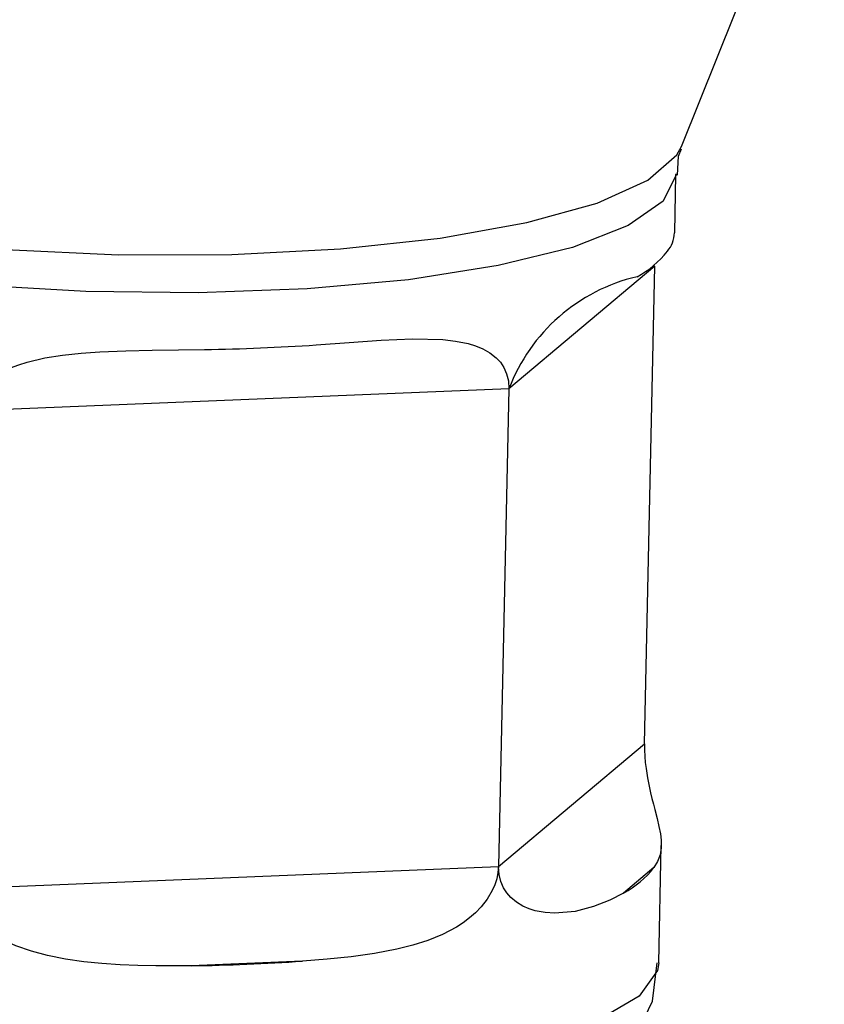
# Model space of a CAD drawing. Extents: x -331 to 331, y -236 to 229.
# Drawn here: x 311 to 321, y -172 to -160 of the extents above; entities that cross this region are included whole.
import ezdxf
from ezdxf.lldxf.tags import DXFTag

# ---------------------------------------------------------------- set-up
doc = ezdxf.new("R2010")
doc.units = 0
doc.header["$MEASUREMENT"] = 0
doc.layers.add('VRSTVA_1', color=7, linetype='CONTINUOUS')
tags = doc.linetypes.add('NEW_LINE25', pattern=[12.3, 6.3, -1.2, 1.2, -1.2, 1.2, -1.2]).pattern_tags.tags
tags[14:15] = [DXFTag(74, 4), DXFTag(75, 0), DXFTag(340, '0'), DXFTag(46, 1.0), DXFTag(50, 0.0), DXFTag(44, 0.0), DXFTag(45, 0.0)]
tags[12:13] = [DXFTag(74, 4), DXFTag(75, 0), DXFTag(340, '0'), DXFTag(46, 1.0), DXFTag(50, 0.0), DXFTag(44, 0.0), DXFTag(45, 0.0)]
tags[10:11] = [DXFTag(74, 4), DXFTag(75, 0), DXFTag(340, '0'), DXFTag(46, 1.0), DXFTag(50, 0.0), DXFTag(44, 0.0), DXFTag(45, 0.0)]
tags[8:9] = [DXFTag(74, 4), DXFTag(75, 0), DXFTag(340, '0'), DXFTag(46, 1.0), DXFTag(50, 0.0), DXFTag(44, 0.0), DXFTag(45, 0.0)]
tags[6:7] = [DXFTag(74, 4), DXFTag(75, 0), DXFTag(340, '0'), DXFTag(46, 1.0), DXFTag(50, 0.0), DXFTag(44, 0.0), DXFTag(45, 0.0)]
tags[4:5] = [DXFTag(74, 4), DXFTag(75, 0), DXFTag(340, '0'), DXFTag(46, 1.0), DXFTag(50, 0.0), DXFTag(44, 0.0), DXFTag(45, 0.0)]
tags = doc.linetypes.add('NEW_LINE27', pattern=[12.3, 6.3, -1.2, 1.2, -1.2, 1.2, -1.2]).pattern_tags.tags
tags[14:15] = [DXFTag(74, 4), DXFTag(75, 0), DXFTag(340, '0'), DXFTag(46, 1.0), DXFTag(50, 0.0), DXFTag(44, 0.0), DXFTag(45, 0.0)]
tags[12:13] = [DXFTag(74, 4), DXFTag(75, 0), DXFTag(340, '0'), DXFTag(46, 1.0), DXFTag(50, 0.0), DXFTag(44, 0.0), DXFTag(45, 0.0)]
tags[10:11] = [DXFTag(74, 4), DXFTag(75, 0), DXFTag(340, '0'), DXFTag(46, 1.0), DXFTag(50, 0.0), DXFTag(44, 0.0), DXFTag(45, 0.0)]
tags[8:9] = [DXFTag(74, 4), DXFTag(75, 0), DXFTag(340, '0'), DXFTag(46, 1.0), DXFTag(50, 0.0), DXFTag(44, 0.0), DXFTag(45, 0.0)]
tags[6:7] = [DXFTag(74, 4), DXFTag(75, 0), DXFTag(340, '0'), DXFTag(46, 1.0), DXFTag(50, 0.0), DXFTag(44, 0.0), DXFTag(45, 0.0)]
tags[4:5] = [DXFTag(74, 4), DXFTag(75, 0), DXFTag(340, '0'), DXFTag(46, 1.0), DXFTag(50, 0.0), DXFTag(44, 0.0), DXFTag(45, 0.0)]
tags = doc.linetypes.add('NEW_LINE28', pattern=[12.3, 6.3, -1.2, 1.2, -1.2, 1.2, -1.2]).pattern_tags.tags
tags[14:15] = [DXFTag(74, 4), DXFTag(75, 0), DXFTag(340, '0'), DXFTag(46, 1.0), DXFTag(50, 0.0), DXFTag(44, 0.0), DXFTag(45, 0.0)]
tags[12:13] = [DXFTag(74, 4), DXFTag(75, 0), DXFTag(340, '0'), DXFTag(46, 1.0), DXFTag(50, 0.0), DXFTag(44, 0.0), DXFTag(45, 0.0)]
tags[10:11] = [DXFTag(74, 4), DXFTag(75, 0), DXFTag(340, '0'), DXFTag(46, 1.0), DXFTag(50, 0.0), DXFTag(44, 0.0), DXFTag(45, 0.0)]
tags[8:9] = [DXFTag(74, 4), DXFTag(75, 0), DXFTag(340, '0'), DXFTag(46, 1.0), DXFTag(50, 0.0), DXFTag(44, 0.0), DXFTag(45, 0.0)]
tags[6:7] = [DXFTag(74, 4), DXFTag(75, 0), DXFTag(340, '0'), DXFTag(46, 1.0), DXFTag(50, 0.0), DXFTag(44, 0.0), DXFTag(45, 0.0)]
tags[4:5] = [DXFTag(74, 4), DXFTag(75, 0), DXFTag(340, '0'), DXFTag(46, 1.0), DXFTag(50, 0.0), DXFTag(44, 0.0), DXFTag(45, 0.0)]
tags = doc.linetypes.add('NEW_LINE29', pattern=[12.3, 6.3, -1.2, 1.2, -1.2, 1.2, -1.2]).pattern_tags.tags
tags[14:15] = [DXFTag(74, 4), DXFTag(75, 0), DXFTag(340, '0'), DXFTag(46, 1.0), DXFTag(50, 0.0), DXFTag(44, 0.0), DXFTag(45, 0.0)]
tags[12:13] = [DXFTag(74, 4), DXFTag(75, 0), DXFTag(340, '0'), DXFTag(46, 1.0), DXFTag(50, 0.0), DXFTag(44, 0.0), DXFTag(45, 0.0)]
tags[10:11] = [DXFTag(74, 4), DXFTag(75, 0), DXFTag(340, '0'), DXFTag(46, 1.0), DXFTag(50, 0.0), DXFTag(44, 0.0), DXFTag(45, 0.0)]
tags[8:9] = [DXFTag(74, 4), DXFTag(75, 0), DXFTag(340, '0'), DXFTag(46, 1.0), DXFTag(50, 0.0), DXFTag(44, 0.0), DXFTag(45, 0.0)]
tags[6:7] = [DXFTag(74, 4), DXFTag(75, 0), DXFTag(340, '0'), DXFTag(46, 1.0), DXFTag(50, 0.0), DXFTag(44, 0.0), DXFTag(45, 0.0)]
tags[4:5] = [DXFTag(74, 4), DXFTag(75, 0), DXFTag(340, '0'), DXFTag(46, 1.0), DXFTag(50, 0.0), DXFTag(44, 0.0), DXFTag(45, 0.0)]
tags = doc.linetypes.add('NEW_LINE30', pattern=[12.3, 6.3, -1.2, 1.2, -1.2, 1.2, -1.2]).pattern_tags.tags
tags[14:15] = [DXFTag(74, 4), DXFTag(75, 0), DXFTag(340, '0'), DXFTag(46, 1.0), DXFTag(50, 0.0), DXFTag(44, 0.0), DXFTag(45, 0.0)]
tags[12:13] = [DXFTag(74, 4), DXFTag(75, 0), DXFTag(340, '0'), DXFTag(46, 1.0), DXFTag(50, 0.0), DXFTag(44, 0.0), DXFTag(45, 0.0)]
tags[10:11] = [DXFTag(74, 4), DXFTag(75, 0), DXFTag(340, '0'), DXFTag(46, 1.0), DXFTag(50, 0.0), DXFTag(44, 0.0), DXFTag(45, 0.0)]
tags[8:9] = [DXFTag(74, 4), DXFTag(75, 0), DXFTag(340, '0'), DXFTag(46, 1.0), DXFTag(50, 0.0), DXFTag(44, 0.0), DXFTag(45, 0.0)]
tags[6:7] = [DXFTag(74, 4), DXFTag(75, 0), DXFTag(340, '0'), DXFTag(46, 1.0), DXFTag(50, 0.0), DXFTag(44, 0.0), DXFTag(45, 0.0)]
tags[4:5] = [DXFTag(74, 4), DXFTag(75, 0), DXFTag(340, '0'), DXFTag(46, 1.0), DXFTag(50, 0.0), DXFTag(44, 0.0), DXFTag(45, 0.0)]
tags = doc.linetypes.add('NEW_LINE31', pattern=[12.3, 6.3, -1.2, 1.2, -1.2, 1.2, -1.2]).pattern_tags.tags
tags[14:15] = [DXFTag(74, 4), DXFTag(75, 0), DXFTag(340, '0'), DXFTag(46, 1.0), DXFTag(50, 0.0), DXFTag(44, 0.0), DXFTag(45, 0.0)]
tags[12:13] = [DXFTag(74, 4), DXFTag(75, 0), DXFTag(340, '0'), DXFTag(46, 1.0), DXFTag(50, 0.0), DXFTag(44, 0.0), DXFTag(45, 0.0)]
tags[10:11] = [DXFTag(74, 4), DXFTag(75, 0), DXFTag(340, '0'), DXFTag(46, 1.0), DXFTag(50, 0.0), DXFTag(44, 0.0), DXFTag(45, 0.0)]
tags[8:9] = [DXFTag(74, 4), DXFTag(75, 0), DXFTag(340, '0'), DXFTag(46, 1.0), DXFTag(50, 0.0), DXFTag(44, 0.0), DXFTag(45, 0.0)]
tags[6:7] = [DXFTag(74, 4), DXFTag(75, 0), DXFTag(340, '0'), DXFTag(46, 1.0), DXFTag(50, 0.0), DXFTag(44, 0.0), DXFTag(45, 0.0)]
tags[4:5] = [DXFTag(74, 4), DXFTag(75, 0), DXFTag(340, '0'), DXFTag(46, 1.0), DXFTag(50, 0.0), DXFTag(44, 0.0), DXFTag(45, 0.0)]
tags = doc.linetypes.add('NEW_LINE33', pattern=[12.3, 6.3, -1.2, 1.2, -1.2, 1.2, -1.2]).pattern_tags.tags
tags[14:15] = [DXFTag(74, 4), DXFTag(75, 0), DXFTag(340, '0'), DXFTag(46, 1.0), DXFTag(50, 0.0), DXFTag(44, 0.0), DXFTag(45, 0.0)]
tags[12:13] = [DXFTag(74, 4), DXFTag(75, 0), DXFTag(340, '0'), DXFTag(46, 1.0), DXFTag(50, 0.0), DXFTag(44, 0.0), DXFTag(45, 0.0)]
tags[10:11] = [DXFTag(74, 4), DXFTag(75, 0), DXFTag(340, '0'), DXFTag(46, 1.0), DXFTag(50, 0.0), DXFTag(44, 0.0), DXFTag(45, 0.0)]
tags[8:9] = [DXFTag(74, 4), DXFTag(75, 0), DXFTag(340, '0'), DXFTag(46, 1.0), DXFTag(50, 0.0), DXFTag(44, 0.0), DXFTag(45, 0.0)]
tags[6:7] = [DXFTag(74, 4), DXFTag(75, 0), DXFTag(340, '0'), DXFTag(46, 1.0), DXFTag(50, 0.0), DXFTag(44, 0.0), DXFTag(45, 0.0)]
tags[4:5] = [DXFTag(74, 4), DXFTag(75, 0), DXFTag(340, '0'), DXFTag(46, 1.0), DXFTag(50, 0.0), DXFTag(44, 0.0), DXFTag(45, 0.0)]
tags = doc.linetypes.add('NEW_LINE35', pattern=[12.3, 6.3, -1.2, 1.2, -1.2, 1.2, -1.2]).pattern_tags.tags
tags[14:15] = [DXFTag(74, 4), DXFTag(75, 0), DXFTag(340, '0'), DXFTag(46, 1.0), DXFTag(50, 0.0), DXFTag(44, 0.0), DXFTag(45, 0.0)]
tags[12:13] = [DXFTag(74, 4), DXFTag(75, 0), DXFTag(340, '0'), DXFTag(46, 1.0), DXFTag(50, 0.0), DXFTag(44, 0.0), DXFTag(45, 0.0)]
tags[10:11] = [DXFTag(74, 4), DXFTag(75, 0), DXFTag(340, '0'), DXFTag(46, 1.0), DXFTag(50, 0.0), DXFTag(44, 0.0), DXFTag(45, 0.0)]
tags[8:9] = [DXFTag(74, 4), DXFTag(75, 0), DXFTag(340, '0'), DXFTag(46, 1.0), DXFTag(50, 0.0), DXFTag(44, 0.0), DXFTag(45, 0.0)]
tags[6:7] = [DXFTag(74, 4), DXFTag(75, 0), DXFTag(340, '0'), DXFTag(46, 1.0), DXFTag(50, 0.0), DXFTag(44, 0.0), DXFTag(45, 0.0)]
tags[4:5] = [DXFTag(74, 4), DXFTag(75, 0), DXFTag(340, '0'), DXFTag(46, 1.0), DXFTag(50, 0.0), DXFTag(44, 0.0), DXFTag(45, 0.0)]
tags = doc.linetypes.add('NEW_LINE37', pattern=[12.3, 6.3, -1.2, 1.2, -1.2, 1.2, -1.2]).pattern_tags.tags
tags[14:15] = [DXFTag(74, 4), DXFTag(75, 0), DXFTag(340, '0'), DXFTag(46, 1.0), DXFTag(50, 0.0), DXFTag(44, 0.0), DXFTag(45, 0.0)]
tags[12:13] = [DXFTag(74, 4), DXFTag(75, 0), DXFTag(340, '0'), DXFTag(46, 1.0), DXFTag(50, 0.0), DXFTag(44, 0.0), DXFTag(45, 0.0)]
tags[10:11] = [DXFTag(74, 4), DXFTag(75, 0), DXFTag(340, '0'), DXFTag(46, 1.0), DXFTag(50, 0.0), DXFTag(44, 0.0), DXFTag(45, 0.0)]
tags[8:9] = [DXFTag(74, 4), DXFTag(75, 0), DXFTag(340, '0'), DXFTag(46, 1.0), DXFTag(50, 0.0), DXFTag(44, 0.0), DXFTag(45, 0.0)]
tags[6:7] = [DXFTag(74, 4), DXFTag(75, 0), DXFTag(340, '0'), DXFTag(46, 1.0), DXFTag(50, 0.0), DXFTag(44, 0.0), DXFTag(45, 0.0)]
tags[4:5] = [DXFTag(74, 4), DXFTag(75, 0), DXFTag(340, '0'), DXFTag(46, 1.0), DXFTag(50, 0.0), DXFTag(44, 0.0), DXFTag(45, 0.0)]
tags = doc.linetypes.add('NEW_LINE38', pattern=[12.3, 6.3, -1.2, 1.2, -1.2, 1.2, -1.2]).pattern_tags.tags
tags[14:15] = [DXFTag(74, 4), DXFTag(75, 0), DXFTag(340, '0'), DXFTag(46, 1.0), DXFTag(50, 0.0), DXFTag(44, 0.0), DXFTag(45, 0.0)]
tags[12:13] = [DXFTag(74, 4), DXFTag(75, 0), DXFTag(340, '0'), DXFTag(46, 1.0), DXFTag(50, 0.0), DXFTag(44, 0.0), DXFTag(45, 0.0)]
tags[10:11] = [DXFTag(74, 4), DXFTag(75, 0), DXFTag(340, '0'), DXFTag(46, 1.0), DXFTag(50, 0.0), DXFTag(44, 0.0), DXFTag(45, 0.0)]
tags[8:9] = [DXFTag(74, 4), DXFTag(75, 0), DXFTag(340, '0'), DXFTag(46, 1.0), DXFTag(50, 0.0), DXFTag(44, 0.0), DXFTag(45, 0.0)]
tags[6:7] = [DXFTag(74, 4), DXFTag(75, 0), DXFTag(340, '0'), DXFTag(46, 1.0), DXFTag(50, 0.0), DXFTag(44, 0.0), DXFTag(45, 0.0)]
tags[4:5] = [DXFTag(74, 4), DXFTag(75, 0), DXFTag(340, '0'), DXFTag(46, 1.0), DXFTag(50, 0.0), DXFTag(44, 0.0), DXFTag(45, 0.0)]

msp = doc.modelspace()

# ---------------------------------------------------------------- linework, layer by layer
at = {"layer": 'VRSTVA_1'}
for points in [[(318.9205, -161.2666), (318.9205, -161.2666), (320.2668, -157.9095), (320.2668, -157.9095)], [(318.8338, -162.3567), (318.8338, -162.3567), (318.8499, -161.6173), (318.8499, -161.6173)], [(318.7424, -162.5876), (318.798, -162.5234), (318.829, -162.4416), (318.8301, -162.3567)], [(318.3599, -162.9091), (318.5084, -162.8296), (318.6386, -162.7201), (318.7424, -162.5876)], [(318.4535, -168.8001), (318.4535, -168.8001), (318.585, -162.775), (318.585, -162.775)], [(318.3599, -162.9091), (317.6188, -163.0816), (317.0124, -163.6121), (316.743, -164.3237)], [(312.9043, -163.8267), (313.3732, -163.8196), (313.8418, -163.8003), (314.3096, -163.7688)], [(316.743, -164.3237), (316.743, -164.3237), (316.6115, -170.3488), (316.6115, -170.3488)], [(318.6328, -171.5641), (318.6328, -171.5641), (318.6651, -170.0833), (318.6651, -170.0833)], [(318.1902, -170.6834), (318.3387, -170.604), (318.4689, -170.4945), (318.5727, -170.3619)], [(312.7346, -171.601), (313.2035, -171.5939), (313.6721, -171.5746), (314.1399, -171.5431)]]:
    msp.add_open_spline(points, degree=3, dxfattribs=at)
at = {"layer": 'VRSTVA_1', "linetype": 'NEW_LINE25'}
msp.add_open_spline([(304.7979, -160.9583), (304.7979, -160.9583), (304.8487, -161.0633), (304.8487, -161.0633), (304.8487, -161.0633), (304.8487, -161.0633), (305.1996, -161.3974), (305.1996, -161.3974), (305.1996, -161.3974), (305.1996, -161.3974), (305.8232, -161.7137), (305.8232, -161.7137), (305.8232, -161.7137), (305.8232, -161.7137), (306.694, -161.9996), (306.694, -161.9996), (306.694, -161.9996), (306.694, -161.9996), (307.7764, -162.243), (307.7764, -162.243), (307.7764, -162.243), (307.7764, -162.243), (309.0262, -162.4342), (309.0262, -162.4342), (309.0262, -162.4342), (309.0262, -162.4342), (310.392, -162.5653), (310.392, -162.5653), (310.392, -162.5653), (310.392, -162.5653), (311.8181, -162.6309), (311.8181, -162.6309), (311.8181, -162.6309), (311.8181, -162.6309), (313.2459, -162.6284), (313.2459, -162.6284), (313.2459, -162.6284), (313.2459, -162.6284), (314.6171, -162.5578), (314.6171, -162.5578), (314.6171, -162.5578), (314.6171, -162.5578), (315.8756, -162.422), (315.8756, -162.422), (315.8756, -162.422), (315.8756, -162.422), (316.9697, -162.2266), (316.9697, -162.2266), (316.9697, -162.2266), (316.9697, -162.2266), (317.8548, -161.9796), (317.8548, -161.9796), (317.8548, -161.9796), (317.8548, -161.9796), (318.4945, -161.6911), (318.4945, -161.6911), (318.4945, -161.6911), (318.4945, -161.6911), (318.8627, -161.3729), (318.8627, -161.3729), (318.8627, -161.3729), (318.8627, -161.3729), (318.9205, -161.2666), (318.9205, -161.2666)], degree=3, knots=[0, 0, 0, 0, 0.0588235, 0.0588235, 0.0588235, 0.0588235, 0.1176471, 0.1176471, 0.1176471, 0.1176471, 0.1764706, 0.1764706, 0.1764706, 0.1764706, 0.2352941, 0.2352941, 0.2352941, 0.2352941, 0.2941176, 0.2941176, 0.2941176, 0.2941176, 0.3529412, 0.3529412, 0.3529412, 0.3529412, 0.4117647, 0.4117647, 0.4117647, 0.4117647, 0.4705882, 0.4705882, 0.4705882, 0.4705882, 0.5294118, 0.5294118, 0.5294118, 0.5294118, 0.5882353, 0.5882353, 0.5882353, 0.5882353, 0.6470588, 0.6470588, 0.6470588, 0.6470588, 0.7058824, 0.7058824, 0.7058824, 0.7058824, 0.7647059, 0.7647059, 0.7647059, 0.7647059, 0.8235294, 0.8235294, 0.8235294, 0.8235294, 0.8823529, 0.8823529, 0.8823529, 0.8823529, 1, 1, 1, 1], dxfattribs=at)
at = {"layer": 'VRSTVA_1'}
for points, knots in [([(318.8707, -161.6282), (318.8707, -161.6282), (318.8815, -161.3863), (318.8815, -161.3863), (318.8815, -161.3863), (318.8815, -161.3863), (318.9213, -161.2957), (318.9213, -161.2957)], [0, 0, 0, 0, 0.3333333, 0.3333333, 0.3333333, 0.3333333, 1, 1, 1, 1]), ([(314.3096, -163.7688), (314.3096, -163.7688), (314.7253, -163.7388), (314.7253, -163.7388), (314.7253, -163.7388), (314.7253, -163.7388), (315.1305, -163.7106), (315.1305, -163.7106), (315.1305, -163.7106), (315.1305, -163.7106), (315.5271, -163.6934), (315.5271, -163.6934), (315.5271, -163.6934), (315.5271, -163.6934), (315.9076, -163.7022), (315.9076, -163.7022), (315.9076, -163.7022), (315.9076, -163.7022), (316.0707, -163.7205), (316.0707, -163.7205), (316.0707, -163.7205), (316.0707, -163.7205), (316.2278, -163.7523), (316.2278, -163.7523), (316.2278, -163.7523), (316.2278, -163.7523), (316.3231, -163.7813), (316.3231, -163.7813), (316.3231, -163.7813), (316.3231, -163.7813), (316.4145, -163.8191), (316.4145, -163.8191), (316.4145, -163.8191), (316.4145, -163.8191), (316.5021, -163.8686), (316.5021, -163.8686), (316.5021, -163.8686), (316.5021, -163.8686), (316.5828, -163.9324), (316.5828, -163.9324), (316.5828, -163.9324), (316.5828, -163.9324), (316.6345, -163.9887), (316.6345, -163.9887), (316.6345, -163.9887), (316.6345, -163.9887), (316.6794, -164.0559), (316.6794, -164.0559), (316.6794, -164.0559), (316.6794, -164.0559), (316.7138, -164.1327), (316.7138, -164.1327), (316.7138, -164.1327), (316.7138, -164.1327), (316.7363, -164.2227), (316.7363, -164.2227), (316.7363, -164.2227), (316.7363, -164.2227), (316.743, -164.3237), (316.743, -164.3237)], [0, 0, 0, 0, 0.0625, 0.0625, 0.0625, 0.0625, 0.125, 0.125, 0.125, 0.125, 0.1875, 0.1875, 0.1875, 0.1875, 0.25, 0.25, 0.25, 0.25, 0.3125, 0.3125, 0.3125, 0.3125, 0.375, 0.375, 0.375, 0.375, 0.4375, 0.4375, 0.4375, 0.4375, 0.5, 0.5, 0.5, 0.5, 0.5625, 0.5625, 0.5625, 0.5625, 0.625, 0.625, 0.625, 0.625, 0.6875, 0.6875, 0.6875, 0.6875, 0.75, 0.75, 0.75, 0.75, 0.8125, 0.8125, 0.8125, 0.8125, 0.875, 0.875, 0.875, 0.875, 1, 1, 1, 1]), ([(309.9749, -164.6026), (309.9749, -164.6026), (309.9832, -164.5266), (309.9832, -164.5266), (309.9832, -164.5266), (309.9832, -164.5266), (310.0051, -164.4519), (310.0051, -164.4519), (310.0051, -164.4519), (310.0051, -164.4519), (310.0376, -164.3844), (310.0376, -164.3844), (310.0376, -164.3844), (310.0376, -164.3844), (310.0805, -164.3214), (310.0805, -164.3214), (310.0805, -164.3214), (310.0805, -164.3214), (310.1652, -164.2326), (310.1652, -164.2326), (310.1652, -164.2326), (310.1652, -164.2326), (310.2665, -164.1567), (310.2665, -164.1567), (310.2665, -164.1567), (310.2665, -164.1567), (310.3587, -164.1036), (310.3587, -164.1036), (310.3587, -164.1036), (310.3587, -164.1036), (310.4565, -164.0582), (310.4565, -164.0582), (310.4565, -164.0582), (310.4565, -164.0582), (310.5598, -164.0189), (310.5598, -164.0189), (310.5598, -164.0189), (310.5598, -164.0189), (310.6664, -163.9857), (310.6664, -163.9857), (310.6664, -163.9857), (310.6664, -163.9857), (310.8862, -163.9339), (310.8862, -163.9339), (310.8862, -163.9339), (310.8862, -163.9339), (311.1128, -163.8974), (311.1128, -163.8974), (311.1128, -163.8974), (311.1128, -163.8974), (311.3461, -163.8721), (311.3461, -163.8721), (311.3461, -163.8721), (311.3461, -163.8721), (311.5819, -163.8553), (311.5819, -163.8553), (311.5819, -163.8553), (311.5819, -163.8553), (311.9108, -163.8418), (311.9108, -163.8418), (311.9108, -163.8418), (311.9108, -163.8418), (312.2411, -163.835), (312.2411, -163.835), (312.2411, -163.835), (312.2411, -163.835), (312.5732, -163.831), (312.5732, -163.831), (312.5732, -163.831), (312.5732, -163.831), (312.9043, -163.8267), (312.9043, -163.8267)], [0, 0, 0, 0, 0.0526316, 0.0526316, 0.0526316, 0.0526316, 0.1052632, 0.1052632, 0.1052632, 0.1052632, 0.1578947, 0.1578947, 0.1578947, 0.1578947, 0.2105263, 0.2105263, 0.2105263, 0.2105263, 0.2631579, 0.2631579, 0.2631579, 0.2631579, 0.3157895, 0.3157895, 0.3157895, 0.3157895, 0.3684211, 0.3684211, 0.3684211, 0.3684211, 0.4210526, 0.4210526, 0.4210526, 0.4210526, 0.4736842, 0.4736842, 0.4736842, 0.4736842, 0.5263158, 0.5263158, 0.5263158, 0.5263158, 0.5789474, 0.5789474, 0.5789474, 0.5789474, 0.6315789, 0.6315789, 0.6315789, 0.6315789, 0.6842105, 0.6842105, 0.6842105, 0.6842105, 0.7368421, 0.7368421, 0.7368421, 0.7368421, 0.7894737, 0.7894737, 0.7894737, 0.7894737, 0.8421053, 0.8421053, 0.8421053, 0.8421053, 0.8947368, 0.8947368, 0.8947368, 0.8947368, 1, 1, 1, 1]), ([(318.4535, -168.8001), (318.4535, -168.8001), (318.4535, -168.8782), (318.4535, -168.8782), (318.4535, -168.8782), (318.4535, -168.8782), (318.4572, -168.9596), (318.4572, -168.9596), (318.4572, -168.9596), (318.4572, -168.9596), (318.4636, -169.0371), (318.4636, -169.0371), (318.4636, -169.0371), (318.4636, -169.0371), (318.4725, -169.1134), (318.4725, -169.1134), (318.4725, -169.1134), (318.4725, -169.1134), (318.4904, -169.2287), (318.4904, -169.2287), (318.4904, -169.2287), (318.4904, -169.2287), (318.5112, -169.3361), (318.5112, -169.3361), (318.5112, -169.3361), (318.5112, -169.3361), (318.5292, -169.4175), (318.5292, -169.4175), (318.5292, -169.4175), (318.5292, -169.4175), (318.5473, -169.4929), (318.5473, -169.4929), (318.5473, -169.4929), (318.5473, -169.4929), (318.565, -169.5633), (318.565, -169.5633), (318.565, -169.5633), (318.565, -169.5633), (318.5819, -169.6284), (318.5819, -169.6284), (318.5819, -169.6284), (318.5819, -169.6284), (318.6118, -169.7446), (318.6118, -169.7446), (318.6118, -169.7446), (318.6118, -169.7446), (318.6358, -169.8457), (318.6358, -169.8457), (318.6358, -169.8457), (318.6358, -169.8457), (318.6531, -169.9356), (318.6531, -169.9356), (318.6531, -169.9356), (318.6531, -169.9356), (318.6629, -170.0156), (318.6629, -170.0156), (318.6629, -170.0156), (318.6629, -170.0156), (318.6637, -170.1141), (318.6637, -170.1141), (318.6637, -170.1141), (318.6637, -170.1141), (318.6491, -170.2022), (318.6491, -170.2022), (318.6491, -170.2022), (318.6491, -170.2022), (318.6188, -170.2841), (318.6188, -170.2841), (318.6188, -170.2841), (318.6188, -170.2841), (318.5727, -170.3619), (318.5727, -170.3619)], [0, 0, 0, 0, 0.0526316, 0.0526316, 0.0526316, 0.0526316, 0.1052632, 0.1052632, 0.1052632, 0.1052632, 0.1578947, 0.1578947, 0.1578947, 0.1578947, 0.2105263, 0.2105263, 0.2105263, 0.2105263, 0.2631579, 0.2631579, 0.2631579, 0.2631579, 0.3157895, 0.3157895, 0.3157895, 0.3157895, 0.3684211, 0.3684211, 0.3684211, 0.3684211, 0.4210526, 0.4210526, 0.4210526, 0.4210526, 0.4736842, 0.4736842, 0.4736842, 0.4736842, 0.5263158, 0.5263158, 0.5263158, 0.5263158, 0.5789474, 0.5789474, 0.5789474, 0.5789474, 0.6315789, 0.6315789, 0.6315789, 0.6315789, 0.6842105, 0.6842105, 0.6842105, 0.6842105, 0.7368421, 0.7368421, 0.7368421, 0.7368421, 0.7894737, 0.7894737, 0.7894737, 0.7894737, 0.8421053, 0.8421053, 0.8421053, 0.8421053, 0.8947368, 0.8947368, 0.8947368, 0.8947368, 1, 1, 1, 1]), ([(316.6115, -170.3488), (316.6115, -170.3488), (316.6049, -170.4263), (316.6049, -170.4263), (316.6049, -170.4263), (316.6049, -170.4263), (316.5883, -170.5059), (316.5883, -170.5059), (316.5883, -170.5059), (316.5883, -170.5059), (316.5638, -170.5808), (316.5638, -170.5808), (316.5638, -170.5808), (316.5638, -170.5808), (316.5317, -170.6535), (316.5317, -170.6535), (316.5317, -170.6535), (316.5317, -170.6535), (316.4678, -170.7614), (316.4678, -170.7614), (316.4678, -170.7614), (316.4678, -170.7614), (316.391, -170.8597), (316.391, -170.8597), (316.391, -170.8597), (316.391, -170.8597), (316.3205, -170.9326), (316.3205, -170.9326), (316.3205, -170.9326), (316.3205, -170.9326), (316.2451, -170.9985), (316.2451, -170.9985), (316.2451, -170.9985), (316.2451, -170.9985), (316.1647, -171.0587), (316.1647, -171.0587), (316.1647, -171.0587), (316.1647, -171.0587), (316.081, -171.1128), (316.081, -171.1128), (316.081, -171.1128), (316.081, -171.1128), (315.9059, -171.2055), (315.9059, -171.2055), (315.9059, -171.2055), (315.9059, -171.2055), (315.7218, -171.2808), (315.7218, -171.2808), (315.7218, -171.2808), (315.7218, -171.2808), (315.5285, -171.3427), (315.5285, -171.3427), (315.5285, -171.3427), (315.5285, -171.3427), (315.3293, -171.3929), (315.3293, -171.3929), (315.3293, -171.3929), (315.3293, -171.3929), (315.045, -171.4471), (315.045, -171.4471), (315.045, -171.4471), (315.045, -171.4471), (314.7519, -171.4879), (314.7519, -171.4879), (314.7519, -171.4879), (314.7519, -171.4879), (314.4494, -171.519), (314.4494, -171.519), (314.4494, -171.519), (314.4494, -171.519), (314.1399, -171.5431), (314.1399, -171.5431)], [0, 0, 0, 0, 0.0526316, 0.0526316, 0.0526316, 0.0526316, 0.1052632, 0.1052632, 0.1052632, 0.1052632, 0.1578947, 0.1578947, 0.1578947, 0.1578947, 0.2105263, 0.2105263, 0.2105263, 0.2105263, 0.2631579, 0.2631579, 0.2631579, 0.2631579, 0.3157895, 0.3157895, 0.3157895, 0.3157895, 0.3684211, 0.3684211, 0.3684211, 0.3684211, 0.4210526, 0.4210526, 0.4210526, 0.4210526, 0.4736842, 0.4736842, 0.4736842, 0.4736842, 0.5263158, 0.5263158, 0.5263158, 0.5263158, 0.5789474, 0.5789474, 0.5789474, 0.5789474, 0.6315789, 0.6315789, 0.6315789, 0.6315789, 0.6842105, 0.6842105, 0.6842105, 0.6842105, 0.7368421, 0.7368421, 0.7368421, 0.7368421, 0.7894737, 0.7894737, 0.7894737, 0.7894737, 0.8421053, 0.8421053, 0.8421053, 0.8421053, 0.8947368, 0.8947368, 0.8947368, 0.8947368, 1, 1, 1, 1]), ([(318.1902, -170.6834), (318.1902, -170.6834), (318.0139, -170.7751), (318.0139, -170.7751), (318.0139, -170.7751), (318.0139, -170.7751), (317.8107, -170.8553), (317.8107, -170.8553), (317.8107, -170.8553), (317.8107, -170.8553), (317.5787, -170.915), (317.5787, -170.915), (317.5787, -170.915), (317.5787, -170.915), (317.3217, -170.9381), (317.3217, -170.9381), (317.3217, -170.9381), (317.3217, -170.9381), (317.2001, -170.9304), (317.2001, -170.9304), (317.2001, -170.9304), (317.2001, -170.9304), (317.0758, -170.9071), (317.0758, -170.9071), (317.0758, -170.9071), (317.0758, -170.9071), (316.9968, -170.8823), (316.9968, -170.8823), (316.9968, -170.8823), (316.9968, -170.8823), (316.9183, -170.8478), (316.9183, -170.8478), (316.9183, -170.8478), (316.9183, -170.8478), (316.8403, -170.8008), (316.8403, -170.8008), (316.8403, -170.8008), (316.8403, -170.8008), (316.7661, -170.7387), (316.7661, -170.7387), (316.7661, -170.7387), (316.7661, -170.7387), (316.7173, -170.6831), (316.7173, -170.6831), (316.7173, -170.6831), (316.7173, -170.6831), (316.6741, -170.6163), (316.6741, -170.6163), (316.6741, -170.6163), (316.6741, -170.6163), (316.6404, -170.5397), (316.6404, -170.5397), (316.6404, -170.5397), (316.6404, -170.5397), (316.6181, -170.4498), (316.6181, -170.4498), (316.6181, -170.4498), (316.6181, -170.4498), (316.6115, -170.3488), (316.6115, -170.3488)], [0, 0, 0, 0, 0.0625, 0.0625, 0.0625, 0.0625, 0.125, 0.125, 0.125, 0.125, 0.1875, 0.1875, 0.1875, 0.1875, 0.25, 0.25, 0.25, 0.25, 0.3125, 0.3125, 0.3125, 0.3125, 0.375, 0.375, 0.375, 0.375, 0.4375, 0.4375, 0.4375, 0.4375, 0.5, 0.5, 0.5, 0.5, 0.5625, 0.5625, 0.5625, 0.5625, 0.625, 0.625, 0.625, 0.625, 0.6875, 0.6875, 0.6875, 0.6875, 0.75, 0.75, 0.75, 0.75, 0.8125, 0.8125, 0.8125, 0.8125, 0.875, 0.875, 0.875, 0.875, 1, 1, 1, 1]), ([(312.7346, -171.601), (312.7346, -171.601), (312.2879, -171.6025), (312.2879, -171.6025), (312.2879, -171.6025), (312.2879, -171.6025), (312.0626, -171.5981), (312.0626, -171.5981), (312.0626, -171.5981), (312.0626, -171.5981), (311.8368, -171.5888), (311.8368, -171.5888), (311.8368, -171.5888), (311.8368, -171.5888), (311.6078, -171.5733), (311.6078, -171.5733), (311.6078, -171.5733), (311.6078, -171.5733), (311.379, -171.5501), (311.379, -171.5501), (311.379, -171.5501), (311.379, -171.5501), (311.1499, -171.5171), (311.1499, -171.5171), (311.1499, -171.5171), (311.1499, -171.5171), (310.9224, -171.4719), (310.9224, -171.4719), (310.9224, -171.4719), (310.9224, -171.4719), (310.721, -171.4185), (310.721, -171.4185), (310.721, -171.4185), (310.721, -171.4185), (310.5233, -171.3496), (310.5233, -171.3496), (310.5233, -171.3496), (310.5233, -171.3496), (310.4015, -171.2964), (310.4015, -171.2964), (310.4015, -171.2964), (310.4015, -171.2964), (310.2833, -171.2341), (310.2833, -171.2341), (310.2833, -171.2341), (310.2833, -171.2341), (310.1686, -171.1598), (310.1686, -171.1598), (310.1686, -171.1598), (310.1686, -171.1598), (310.0615, -171.0719), (310.0615, -171.0719), (310.0615, -171.0719), (310.0615, -171.0719), (309.9922, -170.9995), (309.9922, -170.9995), (309.9922, -170.9995), (309.9922, -170.9995), (309.9315, -170.9179), (309.9315, -170.9179), (309.9315, -170.9179), (309.9315, -170.9179), (309.8844, -170.8295), (309.8844, -170.8295), (309.8844, -170.8295), (309.8844, -170.8295), (309.8532, -170.7315), (309.8532, -170.7315), (309.8532, -170.7315), (309.8532, -170.7315), (309.8434, -170.6277), (309.8434, -170.6277)], [0, 0, 0, 0, 0.0526316, 0.0526316, 0.0526316, 0.0526316, 0.1052632, 0.1052632, 0.1052632, 0.1052632, 0.1578947, 0.1578947, 0.1578947, 0.1578947, 0.2105263, 0.2105263, 0.2105263, 0.2105263, 0.2631579, 0.2631579, 0.2631579, 0.2631579, 0.3157895, 0.3157895, 0.3157895, 0.3157895, 0.3684211, 0.3684211, 0.3684211, 0.3684211, 0.4210526, 0.4210526, 0.4210526, 0.4210526, 0.4736842, 0.4736842, 0.4736842, 0.4736842, 0.5263158, 0.5263158, 0.5263158, 0.5263158, 0.5789474, 0.5789474, 0.5789474, 0.5789474, 0.6315789, 0.6315789, 0.6315789, 0.6315789, 0.6842105, 0.6842105, 0.6842105, 0.6842105, 0.7368421, 0.7368421, 0.7368421, 0.7368421, 0.7894737, 0.7894737, 0.7894737, 0.7894737, 0.8421053, 0.8421053, 0.8421053, 0.8421053, 0.8947368, 0.8947368, 0.8947368, 0.8947368, 1, 1, 1, 1]), ([(304.6554, -171.2604), (304.6554, -171.2604), (304.6387, -171.4016), (304.6387, -171.4016), (304.6387, -171.4016), (304.6387, -171.4016), (304.8062, -172.0674), (304.8062, -172.0674), (304.8062, -172.0674), (304.8062, -172.0674), (305.1487, -172.5811), (305.1487, -172.5811), (305.1487, -172.5811), (305.1487, -172.5811), (305.6483, -173.0034), (305.6483, -173.0034), (305.6483, -173.0034), (305.6483, -173.0034), (306.2474, -173.3232), (306.2474, -173.3232), (306.2474, -173.3232), (306.2474, -173.3232), (307.138, -173.6345), (307.138, -173.6345), (307.138, -173.6345), (307.138, -173.6345), (308.0751, -173.8546), (308.0751, -173.8546), (308.0751, -173.8546), (308.0751, -173.8546), (308.9337, -173.9972), (308.9337, -173.9972), (308.9337, -173.9972), (308.9337, -173.9972), (309.6388, -174.083), (309.6388, -174.083), (309.6388, -174.083), (309.6388, -174.083), (310.3305, -174.144), (310.3305, -174.144), (310.3305, -174.144), (310.3305, -174.144), (311.5735, -174.2025), (311.5735, -174.2025)], [0, 0, 0, 0, 0.0833333, 0.0833333, 0.0833333, 0.0833333, 0.1666667, 0.1666667, 0.1666667, 0.1666667, 0.25, 0.25, 0.25, 0.25, 0.3333333, 0.3333333, 0.3333333, 0.3333333, 0.4166667, 0.4166667, 0.4166667, 0.4166667, 0.5, 0.5, 0.5, 0.5, 0.5833333, 0.5833333, 0.5833333, 0.5833333, 0.6666667, 0.6666667, 0.6666667, 0.6666667, 0.75, 0.75, 0.75, 0.75, 0.8333333, 0.8333333, 0.8333333, 0.8333333, 1, 1, 1, 1]), ([(311.5735, -174.2025), (311.5735, -174.2025), (312.8499, -174.1974), (312.8499, -174.1974), (312.8499, -174.1974), (312.8499, -174.1974), (313.3413, -174.1771), (313.3413, -174.1771), (313.3413, -174.1771), (313.3413, -174.1771), (314.1198, -174.1219), (314.1198, -174.1219), (314.1198, -174.1219), (314.1198, -174.1219), (314.8598, -174.0393), (314.8598, -174.0393), (314.8598, -174.0393), (314.8598, -174.0393), (315.5765, -173.9244), (315.5765, -173.9244), (315.5765, -173.9244), (315.5765, -173.9244), (316.2386, -173.7768), (316.2386, -173.7768), (316.2386, -173.7768), (316.2386, -173.7768), (316.8417, -173.5906), (316.8417, -173.5906), (316.8417, -173.5906), (316.8417, -173.5906), (317.3981, -173.3462), (317.3981, -173.3462), (317.3981, -173.3462), (317.3981, -173.3462), (317.9168, -172.9987), (317.9168, -172.9987), (317.9168, -172.9987), (317.9168, -172.9987), (318.3028, -172.5735), (318.3028, -172.5735), (318.3028, -172.5735), (318.3028, -172.5735), (318.5559, -172.0479), (318.5559, -172.0479), (318.5559, -172.0479), (318.5559, -172.0479), (318.6132, -171.5645), (318.6132, -171.5645)], [0, 0, 0, 0, 0.0769231, 0.0769231, 0.0769231, 0.0769231, 0.1538462, 0.1538462, 0.1538462, 0.1538462, 0.2307692, 0.2307692, 0.2307692, 0.2307692, 0.3076923, 0.3076923, 0.3076923, 0.3076923, 0.3846154, 0.3846154, 0.3846154, 0.3846154, 0.4615385, 0.4615385, 0.4615385, 0.4615385, 0.5384615, 0.5384615, 0.5384615, 0.5384615, 0.6153846, 0.6153846, 0.6153846, 0.6153846, 0.6923077, 0.6923077, 0.6923077, 0.6923077, 0.7692308, 0.7692308, 0.7692308, 0.7692308, 0.8461538, 0.8461538, 0.8461538, 0.8461538, 1, 1, 1, 1]), ([(320.7215, -174.3232), (320.7215, -174.3232), (320.15, -174.6752), (320.15, -174.6752), (320.15, -174.6752), (320.15, -174.6752), (319.3184, -174.9931), (319.3184, -174.9931), (319.3184, -174.9931), (319.3184, -174.9931), (318.2519, -175.267), (318.2519, -175.267), (318.2519, -175.267), (318.2519, -175.267), (316.9829, -175.4888), (316.9829, -175.4888), (316.9829, -175.4888), (316.9829, -175.4888), (315.5499, -175.6516), (315.5499, -175.6516), (315.5499, -175.6516), (315.5499, -175.6516), (313.9966, -175.7506), (313.9966, -175.7506), (313.9966, -175.7506), (313.9966, -175.7506), (312.3701, -175.7826), (312.3701, -175.7826), (312.3701, -175.7826), (312.3701, -175.7826), (310.7198, -175.7468), (310.7198, -175.7468), (310.7198, -175.7468), (310.7198, -175.7468), (309.0959, -175.6443), (309.0959, -175.6443), (309.0959, -175.6443), (309.0959, -175.6443), (307.5477, -175.478), (307.5477, -175.478), (307.5477, -175.478), (307.5477, -175.478), (306.1223, -175.2532), (306.1223, -175.2532), (306.1223, -175.2532), (306.1223, -175.2532), (304.8629, -174.9766), (304.8629, -174.9766), (304.8629, -174.9766), (304.8629, -174.9766), (303.8079, -174.6566), (303.8079, -174.6566), (303.8079, -174.6566), (303.8079, -174.6566), (302.9892, -174.303), (302.9892, -174.303), (302.9892, -174.303), (302.9892, -174.303), (302.4318, -173.9265), (302.4318, -173.9265), (302.4318, -173.9265), (302.4318, -173.9265), (302.1526, -173.5385), (302.1526, -173.5385), (302.1526, -173.5385), (302.1526, -173.5385), (302.1601, -173.1508), (302.1601, -173.1508), (302.1601, -173.1508), (302.1601, -173.1508), (302.4541, -172.7753), (302.4541, -172.7753), (302.4541, -172.7753), (302.4541, -172.7753), (303.0255, -172.4232), (303.0255, -172.4232), (303.0255, -172.4232), (303.0255, -172.4232), (303.8572, -172.1054), (303.8572, -172.1054), (303.8572, -172.1054), (303.8572, -172.1054), (304.6648, -171.8888), (304.6648, -171.8888)], [0, 0, 0, 0, 0.0454545, 0.0454545, 0.0454545, 0.0454545, 0.0909091, 0.0909091, 0.0909091, 0.0909091, 0.1363636, 0.1363636, 0.1363636, 0.1363636, 0.1818182, 0.1818182, 0.1818182, 0.1818182, 0.2272727, 0.2272727, 0.2272727, 0.2272727, 0.2727273, 0.2727273, 0.2727273, 0.2727273, 0.3181818, 0.3181818, 0.3181818, 0.3181818, 0.3636364, 0.3636364, 0.3636364, 0.3636364, 0.4090909, 0.4090909, 0.4090909, 0.4090909, 0.4545455, 0.4545455, 0.4545455, 0.4545455, 0.5, 0.5, 0.5, 0.5, 0.5454545, 0.5454545, 0.5454545, 0.5454545, 0.5909091, 0.5909091, 0.5909091, 0.5909091, 0.6363636, 0.6363636, 0.6363636, 0.6363636, 0.6818182, 0.6818182, 0.6818182, 0.6818182, 0.7272727, 0.7272727, 0.7272727, 0.7272727, 0.7727273, 0.7727273, 0.7727273, 0.7727273, 0.8181818, 0.8181818, 0.8181818, 0.8181818, 0.8636364, 0.8636364, 0.8636364, 0.8636364, 0.9090909, 0.9090909, 0.9090909, 0.9090909, 1, 1, 1, 1])]:
    msp.add_open_spline(points, degree=3, knots=knots, dxfattribs=at)
at = {"layer": 'VRSTVA_1', "linetype": 'NEW_LINE27'}
msp.add_open_spline([(318.85, -161.6124), (318.85, -161.6124), (318.8494, -161.6302), (318.8494, -161.6302), (318.8494, -161.6302), (318.8494, -161.6302), (318.6879, -161.9575), (318.6879, -161.9575), (318.6879, -161.9575), (318.6879, -161.9575), (318.2464, -162.2646), (318.2464, -162.2646), (318.2464, -162.2646), (318.2464, -162.2646), (317.5432, -162.5389), (317.5432, -162.5389), (317.5432, -162.5389), (317.5432, -162.5389), (316.607, -162.7692), (316.607, -162.7692), (316.607, -162.7692), (316.607, -162.7692), (315.4761, -162.9462), (315.4761, -162.9462), (315.4761, -162.9462), (315.4761, -162.9462), (314.1967, -163.0624), (314.1967, -163.0624), (314.1967, -163.0624), (314.1967, -163.0624), (312.8214, -163.1133), (312.8214, -163.1133), (312.8214, -163.1133), (312.8214, -163.1133), (311.4064, -163.0967), (311.4064, -163.0967), (311.4064, -163.0967), (311.4064, -163.0967), (310.0096, -163.0132), (310.0096, -163.0132)], degree=3, knots=[0, 0, 0, 0, 0.0909091, 0.0909091, 0.0909091, 0.0909091, 0.1818182, 0.1818182, 0.1818182, 0.1818182, 0.2727273, 0.2727273, 0.2727273, 0.2727273, 0.3636364, 0.3636364, 0.3636364, 0.3636364, 0.4545455, 0.4545455, 0.4545455, 0.4545455, 0.5454545, 0.5454545, 0.5454545, 0.5454545, 0.6363636, 0.6363636, 0.6363636, 0.6363636, 0.7272727, 0.7272727, 0.7272727, 0.7272727, 0.8181818, 0.8181818, 0.8181818, 0.8181818, 1, 1, 1, 1], dxfattribs=at)
at = {"layer": 'VRSTVA_1', "linetype": 'NEW_LINE35'}
msp.add_open_spline([(318.585, -162.775), (318.585, -162.775), (316.743, -164.3237), (316.743, -164.3237)], degree=3, dxfattribs=at)
at = {"layer": 'VRSTVA_1', "linetype": 'NEW_LINE28'}
msp.add_open_spline([(316.743, -164.3237), (316.743, -164.3237), (309.9749, -164.6026), (309.9749, -164.6026)], degree=3, dxfattribs=at)
at = {"layer": 'VRSTVA_1', "linetype": 'NEW_LINE37'}
msp.add_open_spline([(316.6115, -170.3488), (316.6115, -170.3488), (318.4535, -168.8001), (318.4535, -168.8001)], degree=3, dxfattribs=at)
at = {"layer": 'VRSTVA_1', "linetype": 'NEW_LINE29'}
msp.add_open_spline([(309.8434, -170.6277), (309.8434, -170.6277), (316.6115, -170.3488), (316.6115, -170.3488)], degree=3, dxfattribs=at)
at = {"layer": 'VRSTVA_1', "linetype": 'NEW_LINE38'}
msp.add_open_spline([(318.5727, -170.3619), (318.5727, -170.3619), (318.1902, -170.6834), (318.1902, -170.6834)], degree=3, dxfattribs=at)
at = {"layer": 'VRSTVA_1', "linetype": 'NEW_LINE30'}
msp.add_open_spline([(318.3861, -171.9834), (318.3861, -171.9834), (317.8771, -172.2834), (317.8771, -172.2834), (317.8771, -172.2834), (317.8771, -172.2834), (317.1125, -172.5478), (317.1125, -172.5478), (317.1125, -172.5478), (317.1125, -172.5478), (316.1237, -172.7656), (316.1237, -172.7656), (316.1237, -172.7656), (316.1237, -172.7656), (314.9511, -172.9279), (314.9511, -172.9279), (314.9511, -172.9279), (314.9511, -172.9279), (313.6426, -173.0282), (313.6426, -173.0282), (313.6426, -173.0282), (313.6426, -173.0282), (312.252, -173.0623), (312.252, -173.0623), (312.252, -173.0623), (312.252, -173.0623), (310.8361, -173.0287), (310.8361, -173.0287), (310.8361, -173.0287), (310.8361, -173.0287), (309.4528, -172.929), (309.4528, -172.929), (309.4528, -172.929), (309.4528, -172.929), (308.1589, -172.7671), (308.1589, -172.7671), (308.1589, -172.7671), (308.1589, -172.7671), (307.0073, -172.5497), (307.0073, -172.5497), (307.0073, -172.5497), (307.0073, -172.5497), (306.0451, -172.2858), (306.0451, -172.2858), (306.0451, -172.2858), (306.0451, -172.2858), (305.3117, -171.986), (305.3117, -171.986), (305.3117, -171.986), (305.3117, -171.986), (304.8372, -171.6626), (304.8372, -171.6626), (304.8372, -171.6626), (304.8372, -171.6626), (304.641, -171.329), (304.641, -171.329), (304.641, -171.329), (304.641, -171.329), (304.6361, -171.2585), (304.6361, -171.2585)], degree=3, knots=[0, 0, 0, 0, 0.0625, 0.0625, 0.0625, 0.0625, 0.125, 0.125, 0.125, 0.125, 0.1875, 0.1875, 0.1875, 0.1875, 0.25, 0.25, 0.25, 0.25, 0.3125, 0.3125, 0.3125, 0.3125, 0.375, 0.375, 0.375, 0.375, 0.4375, 0.4375, 0.4375, 0.4375, 0.5, 0.5, 0.5, 0.5, 0.5625, 0.5625, 0.5625, 0.5625, 0.625, 0.625, 0.625, 0.625, 0.6875, 0.6875, 0.6875, 0.6875, 0.75, 0.75, 0.75, 0.75, 0.8125, 0.8125, 0.8125, 0.8125, 0.875, 0.875, 0.875, 0.875, 1, 1, 1, 1], dxfattribs=at)
at = {"layer": 'VRSTVA_1', "linetype": 'NEW_LINE33'}
msp.add_open_spline([(314.1399, -171.5431), (314.1399, -171.5431), (312.7346, -171.601), (312.7346, -171.601)], degree=3, dxfattribs=at)
at = {"layer": 'VRSTVA_1', "linetype": 'NEW_LINE31'}
msp.add_open_spline([(318.6328, -171.5641), (318.6328, -171.5641), (318.6187, -171.66), (318.6187, -171.66), (318.6187, -171.66), (318.6187, -171.66), (318.3861, -171.9834), (318.3861, -171.9834)], degree=3, knots=[0, 0, 0, 0, 0.3333333, 0.3333333, 0.3333333, 0.3333333, 1, 1, 1, 1], dxfattribs=at)

doc.saveas('drawing.dxf')
